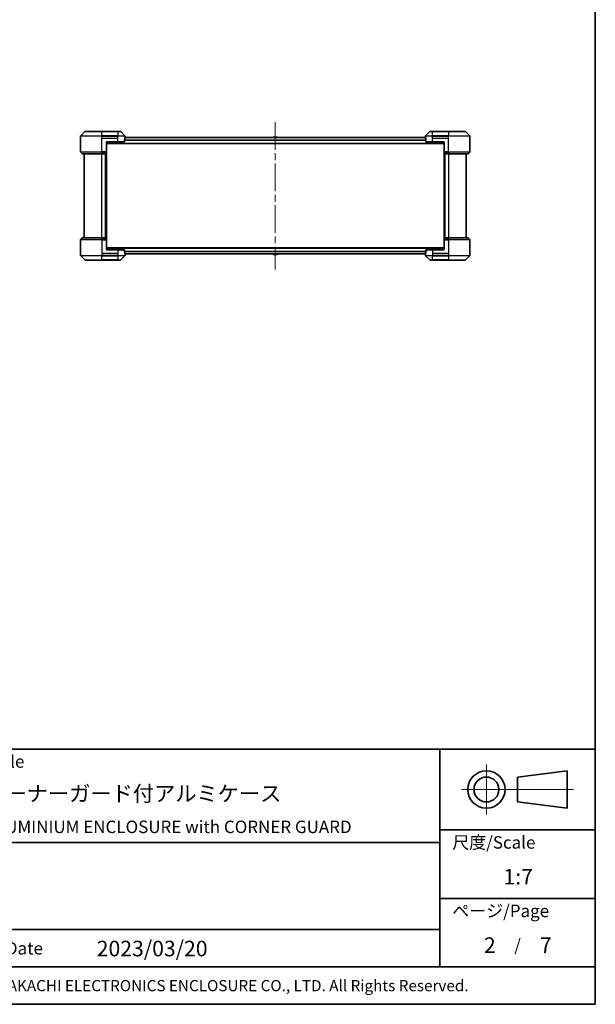
# Model space of a CAD drawing. Units: millimetres. Extents: x 0 to 11399, y 0 to 1967.
# Drawn here: x 4250 to 4898, y 0 to 1107 of the extents above; entities that cross this region are included whole.
import ezdxf
from ezdxf.enums import TextEntityAlignment as Align

# ---------------------------------------------------------------- set-up
doc = ezdxf.new("R2010")
doc.units = ezdxf.units.MM
doc.header["$LTSCALE"] = 5.5
doc.linetypes.add('CHAIN', pattern=[0.35429999999999995, 0.2362, -0.0295, 0.0591, -0.0295])
for name, color, linetype, lineweight in [('Border (ISO)', 7, 'Continuous', 35), ('Centerline (ISO)', 131, 'Continuous', 18), ('Hatch (ISO)', 1, 'Continuous', 18), ('Title (ISO)', 7, 'Continuous', 35), ('Visible (ISO)', 7, 'Continuous', 35), ('Visible Narrow (ISO)', 7, 'Continuous', 25)]:
    doc.layers.add(name, color=color, linetype=linetype, lineweight=lineweight)
doc.styles.add('Note Text (TK)', font='MS PGothic.ttf')
doc.styles.add('文字スタイル40', font='MS PGothic.ttf')
doc.styles.add('文字スタイル67', font='arial.ttf')

# ---------------------------------------------------------------- blocks, each defined once
blk = doc.blocks.new('図面枠 tk図枠')
at = {"layer": 'Border (ISO)'}
for p in [(405.4999999999999, 289), (14.50000000000001, 8.000000000000007)]:
    blk.add_line(p, (405.4999999999999, 8.000000000000007), dxfattribs=at)
blk = doc.blocks.new('表題欄 tk表題欄')
at = {"layer": 'Hatch (ISO)'}
h = blk.add_hatch(color=256, dxfattribs=at)
edge = h.paths.add_edge_path(flags=0)
edge.add_arc((95.444849922821, 237.346881026017), 0.5958259999999996, 269.9999999999897, 360)
edge.add_line((96.040675922821, 237.3468810260171), (96.04067592282095, 240.7585970260168))
edge.add_arc((95.44484992282096, 240.7585970260169), 0.5958259999999996, 0, 90.0000000000068)
edge.add_line((95.44484992282091, 241.3544230260169), (79.00658192282103, 241.3544230260169))
edge.add_arc((79.00658192282103, 240.7585970260169), 0.5958259999999996, 90, 180)
edge.add_line((78.41075592282102, 240.7585970260168), (78.41075592282081, 237.3468810260171))
edge.add_arc((79.00658192282081, 237.3468810260168), 0.5958259999999996, 180, 270.0000000000205)
edge.add_line((79.00658192282103, 236.7510550260168), (95.44484992282091, 236.751055026017))
edge = h.paths.add_edge_path()
edge.add_line((77.70882392282107, 241.0034570260169), (77.70882392282107, 237.1020210260171))
edge.add_arc((78.41075592282097, 237.102021026017), 0.7019319999998935, 180, 270.000000000008)
edge.add_line((78.41075592282105, 236.4000890260172), (96.04067592282101, 236.4000890260172))
edge.add_arc((96.040675922821, 237.102021026017), 0.7019319999998921, 270, 360)
edge.add_line((96.7426079228209, 237.1020210260171), (96.74260792282098, 241.0034570260169))
edge.add_arc((96.04067592282107, 241.003457026017), 0.7019319999998921, 0, 90.00000000000873)
edge.add_line((96.04067592282095, 241.705389026017), (78.41075592282105, 241.7053890260169))
edge.add_arc((78.41075592282105, 241.0034570260169), 0.7019319999999984, 90.00000000000072, 180)
for points in [[(78.94128592282102, 240.1954190260171), (78.94128592282102, 239.7056990260171), (79.79013392282097, 239.7056990260171), (79.79013392282097, 237.7060090260171), (80.37779792282102, 237.7060090260171), (80.37779792282102, 239.7056990260171), (81.22664592282104, 239.7056990260171), (81.22664592282104, 240.1954190260171)], [(85.55355153134052, 237.7060090260171), (84.81294043548178, 238.9396854897348), (84.28739592282106, 238.3724785432585), (84.28739592282106, 237.7060090260171), (83.76502792282103, 237.7060090260171), (83.76502792282103, 240.1954190260171), (84.28739592282106, 240.1954190260171), (84.28739592282106, 239.1472136578642), (85.2586086041826, 240.1954190260171), (85.97643794456017, 240.1954190260171), (85.18872726044239, 239.3452627384302), (86.172817922821, 237.7060090260171)], [(91.96090243223207, 240.1954190260171), (91.96090243223207, 237.7060090260171), (92.4791894322321, 237.7060090260171), (92.4791894322321, 238.7058540260171), (93.63819343223211, 238.7058540260171), (93.63819343223211, 237.7060090260171), (94.15648043223207, 237.7060090260171), (94.15648043223207, 240.1954190260171), (93.63819343223211, 240.1954190260171), (93.63819343223211, 239.195574026017), (92.4791894322321, 239.195574026017), (92.4791894322321, 240.1954190260171)], [(94.71149643223212, 240.1954190260171), (94.71149643223212, 237.7060090260171), (95.2338644322322, 237.7060090260171), (95.2338644322322, 240.1954190260171)]]:
    blk.add_hatch(color=256, dxfattribs=at).paths.add_polyline_path(points)
h = blk.add_hatch(color=256, dxfattribs=at)
h.paths.add_polyline_path([(82.45967999495221, 238.7589070260171), (81.8218998506899, 238.7589070260171), (82.14078992282104, 239.627313026017)], flags=0)
h.paths.add_polyline_path([(82.64850318183746, 238.2447010260171), (81.63307666380464, 238.2447010260171), (81.43526189659153, 237.7060090260171), (80.81854592282102, 237.7060090260171), (81.73268992282102, 240.1954190260171), (82.54888992282102, 240.1954190260171), (83.46303392282098, 237.7060090260171), (82.84631794905052, 237.7060090260171)])
h = blk.add_hatch(color=256, dxfattribs=at)
h.paths.add_polyline_path([(87.39654585068993, 238.7589070260171), (88.03432599495216, 238.7589070260171), (87.71543592282107, 239.627313026017)], flags=0)
h.paths.add_polyline_path([(87.00990789659151, 237.7060090260171), (87.20772266380467, 238.2447010260171), (88.22314918183736, 238.2447010260171), (88.42096394905047, 237.7060090260171), (89.03767992282091, 237.7060090260171), (88.123535922821, 240.1954190260171), (87.30733592282104, 240.1954190260171), (86.39319192282105, 237.7060090260171)])
h = blk.add_hatch(color=256, dxfattribs=at)
edge = h.paths.add_edge_path()
edge.add_arc((90.39257192282079, 238.9507140260171), 1.273272000000011, 38.55054079078439, 336.5820184016556)
edge.add_line((91.56096443223191, 238.4446700260172), (91.04202846323602, 238.6694270587604))
edge.add_ellipse((90.392571922821, 238.9507140260171), major_axis=(0, -0.7998759999999119), ratio=0.8673469387756529, start_angle=128.5505407907963, end_angle=426.582018401653, ccw=False)
edge.add_line((90.96328818027123, 239.4055047731898), (91.38834540645578, 239.7442231660233))
at = {"layer": 'Title (ISO)'}
for p, q in [((74.70882392282105, 245.052739026017), (255.7088239228211, 245.052739026017)), ((74.70882392282105, 204.052739026017), (74.70882392282105, 245.052739026017)), ((149.7088239228211, 245.052739026017), (149.7088239228211, 210.052739026017)), ((230.7088239228211, 245.052739026017), (230.7088239228211, 210.052739026017)), ((255.7088239228211, 245.052739026017), (255.7088239228211, 204.052739026017)), ((243.2088239228211, 240.552739026017), (251.2088239228211, 241.552739026017)), ((243.2088239228211, 240.552739026017), (243.2088239228211, 236.552739026017)), ((251.2088239228211, 235.552739026017), (251.2088239228211, 241.552739026017)), ((243.2088239228211, 236.552739026017), (251.2088239228211, 235.552739026017)), ((230.7088239228211, 232.052739026017), (255.7088239228211, 232.052739026017)), ((74.70882392282105, 230.052739026017), (230.7088239228211, 230.0527390260171)), ((99.70882392282105, 230.052739026017), (99.70882392282108, 216.052739026017)), ((124.708823922821, 230.052739026017), (124.708823922821, 216.052739026017)), ((230.7088239228211, 221.052739026017), (255.7088239228211, 221.052739026017)), ((74.70882392282105, 216.052739026017), (230.7088239228211, 216.052739026017)), ((255.7088239228211, 210.052739026017), (74.70882392282105, 210.052739026017)), ((74.70882392282105, 204.052739026017), (255.7088239228211, 204.052739026017))]:
    blk.add_line(p, q, dxfattribs=at)
at = {"layer": 'Title (ISO)', "color": 4, "linetype": 'CHAIN', "lineweight": 18, "ltscale": 8.889559745788574}
blk.add_line((238.2088239228211, 242.5527390260171), (238.2088239228211, 234.552739026017), dxfattribs=at)
at = {"layer": 'Title (ISO)', "color": 4, "linetype": 'CHAIN', "lineweight": 18, "ltscale": 20.00163269042969}
blk.add_line((252.2088239228211, 238.552739026017), (234.2088239228211, 238.552739026017), dxfattribs=at)
at = {"layer": 'Title (ISO)'}
for radius in [3, 2]:
    blk.add_circle((238.2088239228211, 238.5527390260171), radius, dxfattribs=at)
at = {"layer": 'Title (ISO)', "color": 1, "char_height": 2.000000029802322, "line_spacing_factor": 1.5, "style": 'Note Text (TK)'}
for s, insert, attachment_point in [('\\fＭＳ Ｐゴシック|b0|i0;{\\H2.0000;品名/Title}', (151.708823922821, 243.052739026017), 4), ('\\fＭＳ Ｐゴシック|b0|i0;{\\H2.0000;尺度/Scale}', (232.7088239228211, 230.052739026017), 4), ('\\fＭＳ Ｐゴシック|b0|i0;{\\H2.0000;検図/Checked}', (112.208823922821, 228.0527390260171), 5), ('\\fＭＳ Ｐゴシック|b0|i0;{\\H2.0000;製図/Created}', (137.208823922821, 228.052739026017), 5), ('\\fＭＳ Ｐゴシック|b0|i0;{\\H2.0000;承認/Approved}', (87.20882392282105, 228.052739026017), 5), ('\\fＭＳ Ｐゴシック|b0|i0;{\\H2.0000;ページ/Page}', (232.7088239228211, 219.052739026017), 4), ('\\fＭＳ Ｐゴシック|b0|i0;{\\H2.0000;作成日/Date}', (151.708823922821, 213.052739026017), 4)]:
    blk.add_mtext(s, dxfattribs=dict(at, insert=insert, attachment_point=attachment_point))
at = {"layer": 'Title (ISO)', "color": 7, "line_spacing_factor": 1.5, "style": 'Note Text (TK)'}
for s, insert, char_height, attachment_point in [('株式会社タカチ電機工業', (99.74260792282095, 239.052739026017), 2.5, 4), ('\\fArial|b0|i0;{\\H1.4986;TAKACHI ELECTRONICS ENCLOSURE CO., LTD.}', (99.74260792282095, 233.052739026017), 1.49859994649887, 4), ('\\fＭＳ Ｐゴシック|b0|i0;{\\H2.0000;/}', (243.2088239228211, 213.5527390260171), 2.000000029802322, 5), ('\\fＭＳ Ｐゴシック|b0|i0;{\\H1.8000;本図面の著作権は株式会社タカチ電機工業に帰属します。 / Copyright (C)\xa0 TAKACHI ELECTRONICS ENCLOSURE CO., LTD. All Rights Reserved.}', (77.70882392282107, 207.052739026017), 1.800000071525573, 4)]:
    blk.add_mtext(s, dxfattribs=dict(at, insert=insert, char_height=char_height, attachment_point=attachment_point))
at = {"layer": 'Title (ISO)', "color": 7}
for tag, p, height, style in [('<品名>_001', (157.4957557410028, 236.6535912987443), 2.5, 'Note Text (TK)'), ('<Title>_001', (157.708823922821, 231.5520568828656), 2.000000029802322, '文字スタイル67'), ('<型番>_001', (157.6576875571527, 219.9930798731327), 3.000000119209289, '文字スタイル40'), ('<総ページ数>_001', (246.7926307410029, 212.302739026017), 2.5, 'Note Text (TK)'), ('作成日_001', (175.6392216500938, 211.7814322078352), 2.5, 'Note Text (TK)'), ('<ページ_No.>_001', (237.9488807410029, 212.302739026017), 2.5, 'Note Text (TK)')]:
    blk.add_attdef(tag, p, '', height=height, dxfattribs=dict(at, style=style))
at = {"layer": 'Title (ISO)', "color": 7, "style": 'Note Text (TK)'}
for tag, p in [('<尺度>', (243.2088239228211, 224.552739026017)), ('<部品サイズ>', (112.208823922821, 213.052739026017))]:
    blk.add_attdef(tag, text='', height=2.5, dxfattribs=at).set_placement(p, align=Align.MIDDLE_CENTER)

msp = doc.modelspace()

# ---------------------------------------------------------------- linework, layer by layer
at = {"layer": 'Centerline (ISO)', "linetype": 'CHAIN', "ltscale": 23.99096870422363}
msp.add_line((4537.314955571013, 991.9025013043665), (4537.314955571012, 826.1025013043674), dxfattribs=at)
at = {"layer": 'Visible (ISO)'}
for p, q in [((4318.314955571003, 973.7525013043669), (4318.314955571003, 976.0453945231803)), ((4323.168508961596, 981.1060546949603), (4318.461402180409, 976.3989479137737)), ((4323.522062352188, 981.2525013043668), (4342.314955571012, 981.2525013043668)), ((4360.314955571012, 981.2525013043668), (4342.314955571011, 981.2525013043668)), ((4360.314955571012, 981.2525013043668), (4363.107848789822, 981.2525013043668)), ((4368.168508961604, 976.3989479137736), (4363.461402180417, 981.1060546949603)), ((4706.354222948389, 974.4025013043666), (4368.27568819363, 974.4025013043666)), ((4368.314955571009, 974.7525013043668), (4368.306874534919, 974.7525013043668)), ((4368.314955571009, 974.7525013043668), (4368.314955571009, 976.0453945231803)), ((4368.314955571009, 974.4525013043668), (4368.314955571009, 974.7525013043668)), ((4368.314955571009, 974.4525013043668), (4368.314955571009, 974.4025013043666)), ((4535.005804056582, 974.8614989744863), (4534.707455571004, 974.4025013043666)), ((4539.456418362168, 974.952501304367), (4535.173492779843, 974.952501304367)), ((4539.624107085427, 974.8614989744863), (4539.922455571005, 974.4025013043666)), ((4706.314955571012, 974.7525013043668), (4706.314955571012, 976.0453945231803)), ((4706.323036607101, 974.7525013043668), (4706.314955571012, 974.7525013043668)), ((4706.314955571012, 974.7525013043668), (4706.314955571012, 974.4525013043668)), ((4706.314955571012, 974.4025013043666), (4706.314955571012, 974.4525013043668)), ((4711.168508961605, 981.1060546949603), (4706.461402180418, 976.3989479137737)), ((4711.522062352198, 981.2525013043668), (4714.314955571013, 981.2525013043668)), ((4732.314955571013, 981.2525013043668), (4714.314955571013, 981.2525013043668)), ((4732.314955571013, 981.2525013043668), (4751.107848789816, 981.2525013043668)), ((4756.168508961596, 976.3989479137737), (4751.461402180409, 981.1060546949603)), ((4756.314955571002, 973.7525013043669), (4756.314955571002, 976.0453945231803)), ((4318.314955571003, 958.4596080855538), (4318.314955571003, 973.7525013043669)), ((4347.314955571015, 968.7525013043671), (4347.314955571015, 958.4596080855538)), ((4727.314955571016, 967.6025013043665), (4347.314955571014, 967.6025013043665)), ((4348.314955571015, 969.7525013043671), (4360.314955571015, 969.7525013043671)), ((4367.731154058106, 969.7525013043671), (4360.314955571015, 969.7525013043671)), ((4367.731154058106, 969.7525013043671), (4367.731154058106, 971.6438863238126)), ((4706.898757083918, 971.6438863238124), (4706.898757083918, 969.7525013043669)), ((4714.314955571017, 969.7525013043669), (4706.898757083918, 969.7525013043669)), ((4714.314955571017, 969.7525013043669), (4726.314955571017, 969.7525013043669)), ((4727.314955571016, 968.7525013043668), (4727.314955571016, 958.4596080855536)), ((4756.314955571002, 958.4596080855536), (4756.314955571002, 973.7525013043669)), ((4318.461402180409, 958.1060546949606), (4320.168508961597, 956.398947913774)), ((4342.314955571013, 956.2525013043673), (4320.52206235219, 956.2525013043673)), ((4322.314955571002, 956.252501304367), (4322.314955571002, 861.7525013043669)), ((4342.314955571013, 956.2525013043673), (4347.314955571014, 956.2525013043673)), ((4346.314955571014, 861.7525013043669), (4346.314955571014, 956.252501304367)), ((4347.314955571014, 958.4596080855538), (4347.314955571014, 958.1060546949606)), ((4347.314955571014, 956.398947913774), (4347.314955571014, 958.1060546949606)), ((4347.314955571014, 956.398947913774), (4347.314955571014, 956.2525013043673)), ((4347.314955571014, 861.7525013043669), (4347.314955571014, 956.252501304367)), ((4727.314955571016, 958.1060546949602), (4727.314955571016, 958.4596080855536)), ((4727.314955571016, 958.1060546949602), (4727.314955571015, 956.3989479137736)), ((4727.314955571015, 956.2525013043668), (4727.314955571015, 956.3989479137736)), ((4727.314955571013, 956.2525013043668), (4727.314955571013, 861.7525013043669)), ((4727.314955571015, 956.2525013043668), (4732.314955571015, 956.2525013043668)), ((4728.314955571014, 956.2525013043668), (4728.314955571014, 861.7525013043669)), ((4754.107848789816, 956.2525013043668), (4732.314955571015, 956.2525013043668)), ((4752.314955571002, 861.7525013043669), (4752.314955571002, 956.252501304367)), ((4756.168508961596, 958.1060546949602), (4754.461402180409, 956.3989479137736)), ((4318.314955571002, 859.5453945231806), (4318.314955571002, 844.252501304367)), ((4318.461402180409, 859.8989479137738), (4320.168508961595, 861.6060546949602)), ((4320.522062352188, 861.7525013043671), (4342.314955571015, 861.7525013043671)), ((4347.314955571015, 861.7525013043671), (4342.314955571015, 861.7525013043671)), ((4347.314955571015, 861.7525013043671), (4347.314955571015, 861.6060546949602)), ((4347.314955571017, 859.8989479137738), (4347.314955571015, 861.6060546949602)), ((4347.314955571017, 859.8989479137738), (4347.314955571017, 859.5453945231806)), ((4347.314955571017, 849.2525013043671), (4347.314955571017, 859.5453945231806)), ((4727.314955571015, 861.6060546949602), (4727.314955571015, 861.7525013043671)), ((4732.314955571015, 861.7525013043671), (4727.314955571015, 861.7525013043671)), ((4727.314955571015, 861.6060546949602), (4727.314955571016, 859.8989479137738)), ((4727.314955571016, 859.5453945231806), (4727.314955571016, 859.8989479137738)), ((4727.314955571016, 849.2525013043671), (4727.314955571016, 859.5453945231806)), ((4732.314955571015, 861.7525013043671), (4754.107848789816, 861.7525013043671)), ((4756.168508961596, 859.8989479137738), (4754.461402180409, 861.6060546949602)), ((4756.314955571002, 859.5453945231806), (4756.314955571002, 844.252501304367)), ((4318.314955571002, 844.252501304367), (4318.314955571002, 841.9596080855537)), ((4318.461402180409, 841.6060546949603), (4323.168508961595, 836.8989479137738)), ((4347.314955571014, 850.4025013043674), (4727.314955571013, 850.4025013043674)), ((4360.314955571016, 848.2525013043671), (4348.314955571017, 848.2525013043671)), ((4360.314955571016, 848.2525013043671), (4367.731154058109, 848.2525013043671)), ((4363.461402180418, 836.8989479137738), (4368.168508961606, 841.6060546949603)), ((4367.731154058109, 846.3611162849215), (4367.731154058109, 848.2525013043671)), ((4368.275688193635, 843.6025013043675), (4706.354222948389, 843.6025013043675)), ((4368.306874534921, 843.2525013043671), (4368.314955571011, 843.2525013043671)), ((4368.314955571011, 843.6025013043675), (4368.314955571011, 843.5525013043671)), ((4368.314955571011, 843.2525013043671), (4368.314955571011, 843.5525013043671)), ((4368.314955571011, 843.2525013043671), (4368.314955571011, 841.9596080855537)), ((4535.005804056582, 843.1435036342478), (4534.707455571004, 843.6025013043675)), ((4535.173492779843, 843.052501304367), (4539.456418362168, 843.052501304367)), ((4539.624107085429, 843.1435036342478), (4539.922455571006, 843.6025013043675)), ((4706.314955571012, 843.552501304367), (4706.314955571012, 843.6025013043675)), ((4706.314955571012, 843.552501304367), (4706.314955571012, 843.2525013043669)), ((4706.314955571012, 843.2525013043671), (4706.323036607103, 843.2525013043671)), ((4706.314955571012, 843.2525013043671), (4706.314955571012, 841.9596080855536)), ((4706.461402180418, 841.6060546949603), (4711.168508961605, 836.8989479137738)), ((4706.898757083918, 848.2525013043671), (4714.314955571017, 848.2525013043671)), ((4706.898757083918, 848.2525013043671), (4706.898757083918, 846.3611162849215)), ((4726.314955571017, 848.2525013043671), (4714.314955571017, 848.2525013043671)), ((4751.461402180409, 836.8989479137738), (4756.168508961596, 841.6060546949603)), ((4756.314955571002, 844.252501304367), (4756.314955571002, 841.9596080855537)), ((4342.314955571013, 836.7525013043669), (4323.522062352188, 836.7525013043669)), ((4342.314955571013, 836.7525013043669), (4360.314955571013, 836.7525013043669)), ((4363.107848789825, 836.7525013043669), (4360.314955571013, 836.7525013043669)), ((4714.314955571013, 836.7525013043669), (4711.522062352198, 836.7525013043669)), ((4714.314955571013, 836.7525013043669), (4732.314955571013, 836.7525013043669)), ((4751.107848789816, 836.7525013043669), (4732.314955571013, 836.7525013043669))]:
    msp.add_line(p, q, dxfattribs=at)
for centre, radius, start, end in [((4318.814955571003, 976.0453945231803), 0.4999999999999846, 135.000000000005, 180), ((4323.522062352188, 980.7525013043669), 0.4999999999999904, 90, 134.9999999999813), ((4363.107848789822, 980.7525013043669), 0.4999999999999904, 44.99999999999505, 90), ((4367.814955571009, 976.0453945231803), 0.499999999999989, 0, 44.99999999999505), ((4535.173492779843, 974.752501304367), 0.1999999999999995, 90, 146.9761324442045), ((4539.456418362168, 974.752501304367), 0.1999999999999995, 33.02386755579551, 90), ((4706.814955571011, 976.0453945231803), 0.499999999999998, 135.000000000005, 180), ((4711.522062352198, 980.7525013043669), 0.5, 90, 134.9999999999813), ((4751.107848789816, 980.7525013043669), 0.5000000000000006, 44.99999999999505, 90), ((4755.814955571002, 976.0453945231803), 0.499999999999998, 0, 44.99999999999505), ((4348.314955571015, 968.7525013043671), 0.9999999999999811, 90, 180), ((4726.314955571017, 968.7525013043668), 0.9999999999999998, 0, 90), ((4318.814955571003, 958.4596080855538), 0.4999999999999936, 180, 224.999999999995), ((4320.52206235219, 956.7525013043675), 0.4999999999999904, 225.0000000000186, 270), ((4754.107848789816, 956.752501304367), 0.5, 270, 314.9999999999813), ((4755.814955571002, 958.4596080855536), 0.499999999999998, 315.000000000005, 0), ((4318.814955571002, 859.5453945231806), 0.5000000000000023, 135.000000000005, 180), ((4320.522062352188, 861.252501304367), 0.5000000000000043, 90, 134.9999999999813), ((4754.107848789816, 861.252501304367), 0.5000000000000023, 45.00000000001866, 90), ((4755.814955571002, 859.5453945231806), 0.5000000000000054, 0, 44.99999999999505), ((4318.814955571002, 841.9596080855537), 0.5000000000000023, 180, 224.999999999995), ((4348.314955571017, 849.2525013043671), 1.000000000000008, 180, 270), ((4367.814955571012, 841.9596080855537), 0.5000000000000023, 315.000000000005, 0), ((4535.173492779843, 843.2525013043671), 0.1999999999999992, 213.0238675557955, 270), ((4539.456418362168, 843.2525013043671), 0.1999999999999992, 270, 326.9761324442045), ((4706.814955571011, 841.9596080855536), 0.5000000000000009, 180, 224.999999999995), ((4726.314955571017, 849.2525013043671), 1.000000000000004, 270, 0), ((4755.814955571002, 841.9596080855537), 0.4999999999999964, 315.000000000005, 0), ((4323.522062352188, 837.252501304367), 0.5000000000000032, 224.999999999995, 270), ((4363.107848789825, 837.252501304367), 0.5000000000000043, 270, 314.9999999999813), ((4711.522062352198, 837.252501304367), 0.5000000000000023, 224.999999999995, 270), ((4751.107848789816, 837.252501304367), 0.5000000000000023, 270, 314.9999999999813)]:
    msp.add_arc(centre, radius, start, end, dxfattribs=at)
for centre, major_axis, ratio, start_param, end_param in [((4360.314955571009, 975.352501304367), (3.9344e-12, -9.599999999999785), 0.8333333333333344, 1.403348247575381, 1.496985085710673), ((4714.314955571011, 975.352501304367), (4.6461e-12, -9.60000000000004), 0.8333333333333289, 4.786200221469226, 4.879837059604563), ((4360.314955571009, 975.352501304367), (3.9344e-12, -9.599999999999785), 0.8333333333333344, 1.195757886304573, 1.403348247575381), ((4714.314955571011, 975.352501304367), (4.6461e-12, -9.60000000000004), 0.8333333333333289, 4.879837059604563, 5.087427420875532), ((4360.314955571012, 842.652501304367), (4.7758e-12, 9.600000000000044), 0.8333333333333378, 4.879837059604128, 5.087427420874913), ((4360.314955571012, 842.652501304367), (4.7758e-12, 9.600000000000044), 0.8333333333333378, 4.786200221468851, 4.879837059604128), ((4714.314955571011, 842.652501304367), (4.7491e-12, 9.599999999999971), 0.8333333333333396, 1.403348247574965, 1.496985085710302), ((4714.314955571011, 842.652501304367), (4.7491e-12, 9.599999999999971), 0.8333333333333396, 1.195757886303973, 1.403348247574965)]:
    msp.add_ellipse(centre, major_axis=major_axis, ratio=ratio, start_param=start_param, end_param=end_param, dxfattribs=at)
for points, knots in [([(4368.306874534919, 974.7525013043668), (4368.305178772554, 974.7525013043668), (4368.303075910907, 974.7449623166581), (4368.298684331547, 974.714319391287), (4368.296410757053, 974.6912158944997), (4368.294051378763, 974.6582604976674), (4368.29360693624, 974.6515679421786), (4368.293173065899, 974.6445566242664)], [-0.0452461793875718, -0.0452461793875718, -0.0452461793875718, -0.0452461793875718, -0.0339249804723786, -0.0339249804723786, -0.0226037815571853, -0.0226037815571853, -0.0199303713149896, -0.0199303713149896, -0.0199303713149896, -0.0199303713149896]), ([(4706.336738076121, 974.6445566242664), (4706.336302439689, 974.651596387859), (4706.335856130895, 974.6583149587769), (4706.333495338718, 974.6912705567044), (4706.331222749014, 974.7143539786241), (4706.326833294562, 974.7449695728506), (4706.324731546354, 974.7525013043668), (4706.323036607101, 974.7525013043668)], [-0.0705290281243149, -0.0705290281243149, -0.0705290281243149, -0.0705290281243149, -0.0678449296888787, -0.0678449296888787, -0.056529226024634, -0.056529226024634, -0.0452135223603893, -0.0452135223603893, -0.0452135223603893, -0.0452135223603893]), ([(4367.758903903244, 971.835941643712), (4367.751635118735, 971.8136234465484), (4367.74520883378, 971.7876688482306), (4367.73431683332, 971.7227088406545), (4367.731154058106, 971.6821654310164), (4367.731154058106, 971.6438863238126)], [-0.0201957605788084, -0.0201957605788084, -0.0201957605788084, -0.0201957605788084, -0.0114837321611469, -0.0114837321611469, 0, 0, 0, 0]), ([(4706.898757083918, 971.6438863238124), (4706.898757083918, 971.681472742968), (4706.89570691362, 971.7213392286905), (4706.88497752259, 971.7865474704383), (4706.878422148384, 971.8131890642428), (4706.87100723878, 971.835941643712)], [-0.0932612825599784, -0.0932612825599784, -0.0932612825599784, -0.0932612825599784, -0.0819853568133321, -0.0819853568133321, -0.0730776318774414, -0.0730776318774414, -0.0730776318774414, -0.0730776318774414]), ([(4367.731154058109, 846.3611162849215), (4367.731154058109, 846.3235298657659), (4367.734204228407, 846.2836633800435), (4367.744933619436, 846.2184551382957), (4367.751488993643, 846.1918135444912), (4367.758903903246, 846.169060965022)], [-0.0932612825599784, -0.0932612825599784, -0.0932612825599784, -0.0932612825599784, -0.0819853568133321, -0.0819853568133321, -0.0730776318774414, -0.0730776318774414, -0.0730776318774414, -0.0730776318774414]), ([(4368.293173065903, 843.3604459844676), (4368.293608702334, 843.353406220875), (4368.294055011129, 843.3466876499572), (4368.296415803306, 843.3137320520298), (4368.29868839301, 843.2906486301099), (4368.303077847462, 843.2600330358835), (4368.30517959567, 843.2525013043671), (4368.306874534921, 843.2525013043671)], [-0.0705290281243149, -0.0705290281243149, -0.0705290281243149, -0.0705290281243149, -0.0678449296888787, -0.0678449296888787, -0.056529226024634, -0.056529226024634, -0.0452135223603893, -0.0452135223603893, -0.0452135223603893, -0.0452135223603893]), ([(4706.323036607103, 843.2525013043671), (4706.324732369469, 843.2525013043671), (4706.326835231114, 843.2600402920758), (4706.331226810476, 843.2906832174468), (4706.33350038497, 843.3137867142342), (4706.335859763259, 843.3467421110668), (4706.336304205781, 843.3534346665552), (4706.336738076121, 843.3604459844676)], [-0.0452461793875718, -0.0452461793875718, -0.0452461793875718, -0.0452461793875718, -0.0339249804723786, -0.0339249804723786, -0.0226037815571853, -0.0226037815571853, -0.0199303713149896, -0.0199303713149896, -0.0199303713149896, -0.0199303713149896]), ([(4706.87100723878, 846.169060965022), (4706.878276023291, 846.1913791621855), (4706.884702308245, 846.2173337605035), (4706.895594308706, 846.2822937680794), (4706.898757083918, 846.3228371777175), (4706.898757083918, 846.3611162849215)], [-0.0201957605788084, -0.0201957605788084, -0.0201957605788084, -0.0201957605788084, -0.0114837321611469, -0.0114837321611469, 0, 0, 0, 0])]:
    msp.add_open_spline(points, degree=3, knots=knots, dxfattribs=at)
at = {"layer": 'Visible Narrow (ISO)'}
for p, q in [((4342.314955571015, 976.0453945231803), (4318.314955571003, 976.0453945231803)), ((4318.461402180409, 976.3989479137737), (4342.314955571015, 976.3989479137737)), ((4342.314955571012, 981.1060546949603), (4323.168508961596, 981.1060546949603)), ((4342.314955571011, 981.2525013043665), (4342.314955571011, 981.1060546949599)), ((4342.314955571012, 981.1060546949603), (4360.314955571012, 981.1060546949603)), ((4342.314955571015, 976.3989479137737), (4342.314955571012, 981.1060546949603)), ((4342.314955571015, 976.3989479137736), (4342.314955571015, 976.0453945231803)), ((4360.314955571015, 976.3989479137737), (4342.314955571015, 976.3989479137737)), ((4342.314955571015, 973.7525013043669), (4342.314955571015, 976.0453945231803)), ((4342.314955571015, 976.0453945231803), (4360.314955571015, 976.0453945231803)), ((4360.314955571012, 981.1060546949599), (4360.314955571012, 981.2525013043665)), ((4363.461402180417, 981.1060546949603), (4360.314955571012, 981.1060546949603)), ((4360.314955571012, 981.1060546949603), (4360.314955571015, 976.3989479137736)), ((4360.314955571015, 976.3989479137736), (4360.314955571015, 976.0453945231803)), ((4360.314955571015, 976.3989479137737), (4368.168508961603, 976.3989479137737)), ((4368.314955571009, 976.0453945231803), (4360.314955571015, 976.0453945231803)), ((4360.314955571015, 973.7525013043669), (4360.314955571015, 976.0453945231803)), ((4706.363682391432, 974.2945566242659), (4368.266228750586, 974.2945566242659)), ((4368.279721732046, 974.4525013043668), (4368.314955571009, 974.4525013043668)), ((4539.624107085427, 974.8614989744863), (4535.005804056582, 974.8614989744863)), ((4714.314955571017, 976.0453945231803), (4706.314955571012, 976.0453945231803)), ((4706.314955571012, 974.4525013043668), (4706.350189409974, 974.4525013043668)), ((4706.461402180418, 976.3989479137737), (4714.314955571017, 976.3989479137737)), ((4714.314955571013, 981.1060546949603), (4711.168508961605, 981.1060546949603)), ((4714.314955571013, 981.1060546949603), (4714.314955571013, 981.2525013043668)), ((4714.314955571017, 976.3989479137737), (4714.314955571013, 981.1060546949603)), ((4714.314955571013, 981.1060546949603), (4732.314955571013, 981.1060546949603)), ((4732.314955571015, 976.3989479137737), (4714.314955571017, 976.3989479137737)), ((4714.314955571015, 976.3989479137736), (4714.314955571017, 976.0453945231803)), ((4714.314955571017, 973.7525013043669), (4714.314955571017, 976.0453945231803)), ((4714.314955571017, 976.0453945231803), (4732.314955571015, 976.0453945231803)), ((4732.314955571013, 981.1060546949603), (4732.314955571013, 981.2525013043668)), ((4732.314955571013, 981.1060546949603), (4732.314955571015, 976.3989479137737)), ((4751.461402180408, 981.1060546949603), (4732.314955571013, 981.1060546949603)), ((4732.314955571015, 976.3989479137736), (4732.314955571017, 976.0453945231803)), ((4732.314955571015, 976.3989479137737), (4756.168508961596, 976.3989479137737)), ((4756.314955571002, 976.0453945231803), (4732.314955571015, 976.0453945231803)), ((4732.314955571015, 973.7525013043669), (4732.314955571015, 976.0453945231803)), ((4342.314955571015, 973.7525013043669), (4360.314955571015, 973.7525013043669)), ((4342.314955571015, 958.4596080855538), (4342.314955571015, 973.7525013043669)), ((4727.314955571016, 967.9025013043663), (4347.314955571014, 967.9025013043663)), ((4360.314955571015, 969.7525013043671), (4360.314955571015, 973.7525013043669)), ((4706.898757083918, 971.485941643711), (4367.731154058104, 971.4859416437114)), ((4706.898757083918, 971.293886323812), (4367.731154058104, 971.293886323812)), ((4714.314955571017, 973.7525013043669), (4732.314955571015, 973.7525013043669)), ((4714.314955571017, 969.7525013043669), (4714.314955571017, 973.7525013043669)), ((4732.314955571015, 958.4596080855536), (4732.314955571015, 973.7525013043669)), ((4318.314955571003, 958.4596080855538), (4342.314955571015, 958.4596080855538)), ((4342.314955571015, 958.1060546949606), (4318.461402180409, 958.1060546949606)), ((4320.168508961597, 956.398947913774), (4342.314955571013, 956.398947913774)), ((4347.314955571015, 958.4596080855538), (4342.314955571015, 958.4596080855538)), ((4342.314955571015, 958.1060546949606), (4342.314955571015, 958.4596080855538)), ((4342.314955571015, 958.1060546949606), (4347.314955571014, 958.1060546949606)), ((4342.314955571015, 958.1060546949606), (4342.314955571013, 956.398947913774)), ((4347.314955571014, 956.398947913774), (4342.314955571013, 956.398947913774)), ((4342.314955571013, 956.3989479137738), (4342.314955571013, 956.2525013043673)), ((4342.314955571015, 861.7525013043669), (4342.314955571015, 956.252501304367)), ((4346.014955571013, 956.252501304367), (4346.014955571013, 861.7525013043669)), ((4347.014955571014, 956.252501304367), (4347.014955571014, 861.7525013043669)), ((4732.314955571015, 958.4596080855536), (4727.314955571016, 958.4596080855536)), ((4727.314955571016, 958.1060546949602), (4732.314955571015, 958.1060546949602)), ((4732.314955571015, 956.3989479137736), (4727.314955571015, 956.3989479137736)), ((4727.614955571015, 861.7525013043669), (4727.614955571015, 956.2525013043668)), ((4728.614955571014, 861.7525013043669), (4728.614955571014, 956.2525013043668)), ((4732.314955571015, 958.4596080855536), (4756.314955571002, 958.4596080855536)), ((4732.314955571015, 958.1060546949602), (4732.314955571017, 958.4596080855536)), ((4756.168508961596, 958.1060546949602), (4732.314955571015, 958.1060546949602)), ((4732.314955571015, 958.1060546949602), (4732.314955571015, 956.3989479137736)), ((4732.314955571015, 956.3989479137736), (4732.314955571015, 956.2525013043668)), ((4732.314955571015, 956.3989479137736), (4754.461402180409, 956.3989479137736)), ((4732.314955571015, 956.2525013043668), (4732.314955571015, 861.7525013043669)), ((4342.314955571016, 859.5453945231806), (4318.314955571002, 859.5453945231806)), ((4318.461402180409, 859.8989479137738), (4342.314955571016, 859.8989479137738)), ((4342.314955571015, 861.6060546949602), (4320.168508961596, 861.6060546949602)), ((4342.314955571015, 861.6060546949602), (4342.314955571015, 861.7525013043671)), ((4342.314955571015, 861.6060546949602), (4347.314955571015, 861.6060546949602)), ((4342.314955571016, 859.8989479137738), (4342.314955571015, 861.6060546949602)), ((4342.314955571016, 859.8989479137738), (4342.314955571016, 859.5453945231806)), ((4347.314955571017, 859.8989479137738), (4342.314955571016, 859.8989479137738)), ((4342.314955571016, 859.5453945231806), (4342.314955571016, 844.252501304367)), ((4342.314955571016, 859.5453945231806), (4347.314955571017, 859.5453945231806)), ((4727.314955571015, 861.6060546949602), (4732.314955571015, 861.6060546949602)), ((4732.314955571017, 859.8989479137738), (4727.314955571016, 859.8989479137738)), ((4727.314955571016, 859.5453945231806), (4732.314955571017, 859.5453945231806)), ((4732.314955571015, 861.6060546949602), (4732.314955571015, 861.7525013043671)), ((4732.314955571017, 859.8989479137738), (4732.314955571015, 861.6060546949602)), ((4754.461402180409, 861.6060546949602), (4732.314955571015, 861.6060546949602)), ((4732.314955571017, 859.8989479137738), (4732.314955571017, 859.5453945231806)), ((4732.314955571015, 859.8989479137738), (4756.168508961596, 859.8989479137738)), ((4732.314955571017, 859.5453945231806), (4732.314955571017, 844.252501304367)), ((4756.314955571002, 859.5453945231806), (4732.314955571017, 859.5453945231806)), ((4318.314955571002, 841.9596080855537), (4342.314955571016, 841.9596080855537)), ((4342.314955571016, 841.6060546949603), (4318.461402180409, 841.6060546949603)), ((4342.314955571016, 844.252501304367), (4342.314955571016, 841.9596080855537)), ((4360.314955571016, 844.252501304367), (4342.314955571016, 844.252501304367)), ((4360.314955571016, 841.9596080855537), (4342.314955571016, 841.9596080855537)), ((4342.314955571016, 841.6060546949604), (4342.314955571016, 841.9596080855537)), ((4342.314955571016, 841.6060546949603), (4360.314955571016, 841.6060546949603)), ((4342.314955571013, 836.8989479137738), (4342.314955571016, 841.6060546949603)), ((4347.314955571014, 850.1025013043676), (4727.314955571013, 850.1025013043676)), ((4360.314955571016, 848.2525013043671), (4360.314955571016, 844.252501304367)), ((4360.314955571016, 844.252501304367), (4360.314955571016, 841.9596080855537)), ((4360.314955571016, 841.9596080855537), (4368.314955571011, 841.9596080855537)), ((4360.314955571016, 841.6060546949604), (4360.314955571016, 841.9596080855537)), ((4360.314955571016, 841.6060546949603), (4360.314955571015, 836.8989479137738)), ((4368.168508961606, 841.6060546949603), (4360.314955571016, 841.6060546949603)), ((4367.731154058108, 846.7111162849219), (4706.898757083918, 846.7111162849219)), ((4367.731154058109, 846.5190609650226), (4706.898757083918, 846.5190609650226)), ((4368.26622875059, 843.7104459844682), (4706.363682391434, 843.7104459844682)), ((4368.314955571011, 843.5525013043671), (4368.279721732048, 843.5525013043671)), ((4535.005804056582, 843.1435036342478), (4539.624107085429, 843.1435036342478)), ((4706.350189409974, 843.552501304367), (4706.314955571012, 843.552501304367)), ((4706.314955571012, 841.9596080855536), (4714.314955571017, 841.9596080855536)), ((4714.314955571017, 841.6060546949603), (4706.461402180418, 841.6060546949603)), ((4714.314955571017, 848.2525013043671), (4714.314955571017, 844.252501304367)), ((4714.314955571017, 844.252501304367), (4714.314955571017, 841.9596080855536)), ((4732.314955571017, 844.252501304367), (4714.314955571017, 844.252501304367)), ((4732.314955571017, 841.9596080855536), (4714.314955571017, 841.9596080855536)), ((4714.314955571017, 841.6060546949603), (4714.314955571017, 841.9596080855536)), ((4714.314955571017, 841.6060546949603), (4732.314955571017, 841.6060546949603)), ((4714.314955571013, 836.8989479137738), (4714.314955571017, 841.6060546949603)), ((4732.314955571017, 844.252501304367), (4732.314955571017, 841.9596080855536)), ((4732.314955571017, 841.9596080855537), (4756.314955571002, 841.9596080855537)), ((4732.314955571017, 841.6060546949603), (4732.314955571017, 841.9596080855536)), ((4756.168508961596, 841.6060546949603), (4732.314955571015, 841.6060546949603)), ((4732.314955571017, 841.6060546949603), (4732.314955571013, 836.8989479137738)), ((4323.168508961595, 836.8989479137738), (4342.314955571013, 836.8989479137738)), ((4360.314955571015, 836.8989479137738), (4342.314955571013, 836.8989479137738)), ((4342.314955571013, 836.8989479137738), (4342.314955571013, 836.7525013043669)), ((4360.314955571015, 836.8989479137738), (4363.461402180418, 836.8989479137738)), ((4360.314955571013, 836.8989479137738), (4360.314955571013, 836.7525013043669)), ((4711.168508961605, 836.8989479137738), (4714.314955571013, 836.8989479137738)), ((4714.314955571013, 836.8989479137738), (4714.314955571013, 836.7525013043669)), ((4732.314955571013, 836.8989479137738), (4714.314955571013, 836.8989479137738)), ((4732.314955571013, 836.7525013043669), (4732.314955571013, 836.8989479137738)), ((4732.314955571013, 836.8989479137738), (4751.461402180409, 836.8989479137738))]:
    msp.add_line(p, q, dxfattribs=at)

# ---------------------------------------------------------------- block references
at = {"xscale": 7, "yscale": 7, "zscale": 7}
msp.add_blockref('図面枠 tk図枠', (2059, -55.99999999999982), dxfattribs=at)
ref = msp.add_blockref('表題欄 tk表題欄', (3107.538232540252, -1428.369173182119), dxfattribs=dict(xscale=7, yscale=7, zscale=7))
ref.add_attrib('<品名>_001', 'コーナーガード付アルミケース', (4210.008522727273, 228.205965909091), dxfattribs={"layer": 'Title (ISO)', "color": 7, "height": 17.5, "style": 'Note Text (TK)'})
ref.add_attrib('<尺度>_001', '1:7', (4794.140624999999, 134.7500000000003), dxfattribs={"layer": 'Title (ISO)', "color": 7, "height": 17.5, "style": 'Note Text (TK)'})
ref.add_attrib('作成日_001', '2023/03/20', (4336.465907188471, 53.9517042802394), dxfattribs={"layer": 'Title (ISO)', "color": 7, "height": 17.5, "style": 'Note Text (TK)'})
ref.add_attrib('<Title>_001', 'ALUMINIUM ENCLOSURE with CORNER GUARD', (4211.5, 192.49522499794), dxfattribs={"layer": 'Title (ISO)', "color": 7, "height": 14.00000020861625, "style": '文字スタイル67'})
ref.add_attrib('<ページ_No.>_001', '2', (4772.136363636362, 57.75000000000017), dxfattribs={"layer": 'Title (ISO)', "color": 7, "height": 17.5, "style": 'Note Text (TK)'})
ref.add_attrib('<総ページ数>_001', '7', (4835.086647727273, 57.75000000000017), dxfattribs={"layer": 'Title (ISO)', "color": 7, "height": 17.5, "style": 'Note Text (TK)'})

doc.saveas('drawing.dxf')
